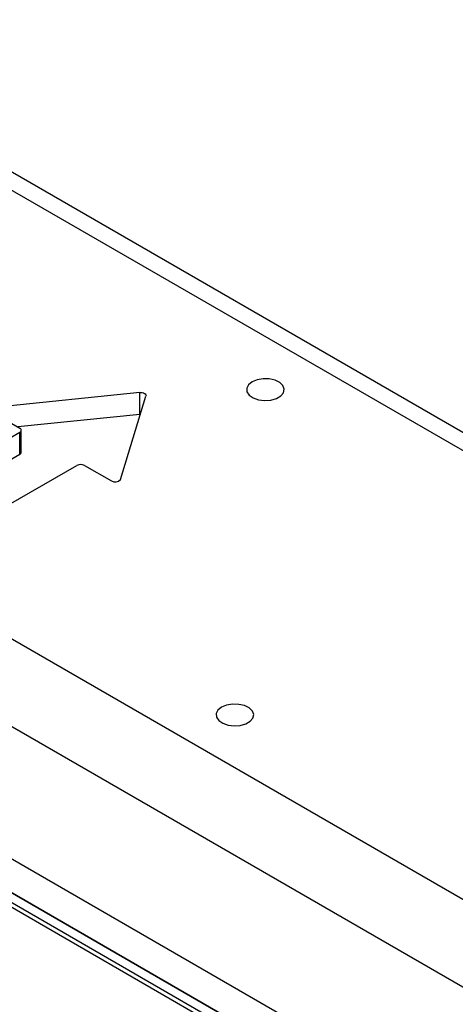
# Model space of a CAD drawing. Units: millimetres. Extents: x 8 to 201, y 4 to 288.
# Drawn here: x 136 to 139, y 142 to 148 of the extents above; entities that cross this region are included whole.
import ezdxf

# ---------------------------------------------------------------- set-up
doc = ezdxf.new("R2010")
doc.units = ezdxf.units.MM

msp = doc.modelspace()

# ---------------------------------------------------------------- linework, layer by layer
at = {"color": 7, "linetype": 'Continuous', "lineweight": 25}
for p, q in [((142.69212, 143.06379), (134.12978, 148.00672)), ((154.89349, 132.58727), (131.32326, 146.19407)), ((136.5561, 145.69949), (135.6643, 145.60864)), ((136.5561, 145.5634), (136.5561, 145.69949)), ((136.43734, 145.16238), (136.59472, 145.6772)), ((135.64653, 145.57609), (135.81339, 145.47976)), ((136.5561, 145.5634), (135.80164, 145.48654)), ((136.56001, 145.56367), (136.5561, 145.5634)), ((135.81339, 145.45255), (135.27127, 145.13959)), ((135.81339, 145.31646), (135.81339, 145.45255)), ((135.82315, 145.33006), (135.82315, 145.46615)), ((135.81339, 145.31646), (135.36557, 145.05794)), ((131.46468, 145.29589), (154.75207, 131.85237)), ((135.62483, 144.93549), (136.16694, 145.24844)), ((136.21408, 145.24844), (136.38094, 145.15212)), ((131.49414, 145.06791), (155.05259, 131.46791)), ((155.05848, 131.46451), (131.50004, 145.06451)), ((131.48825, 144.98285), (155.05848, 131.37605)), ((154.94063, 131.4713), (131.65324, 144.91482))]:
    msp.add_line(p, q, dxfattribs=at)
at = {"color": 8, "linetype": 'Continuous', "lineweight": 25}
for p, q in [((142.69177, 142.95128), (133.96313, 147.99021)), ((131.55896, 146.60232), (142.73551, 140.15024))]:
    msp.add_line(p, q, dxfattribs=at)
at = {"color": 7, "linetype": 'Continuous', "lineweight": 25, "flags": 128}
for points in [[(137.25117, 145.7655), (137.22886, 145.74746), (137.2179, 145.72621), (137.21948, 145.70406), (137.23345, 145.6834), (137.25827, 145.66648), (137.29126, 145.65514), (137.32885, 145.65059), (137.36696, 145.65333), (137.40146, 145.66307), (137.42862, 145.67874), (137.44549, 145.69866), (137.45024, 145.72066), (137.44235, 145.74236), (137.42269, 145.76141), (137.39339, 145.77574), (137.35761, 145.7838), (137.31924, 145.78471), (137.28243, 145.77839), (137.25117, 145.7655)], [(136.5561, 145.69949), (136.56407, 145.69975), (136.57191, 145.6989), (136.57918, 145.697), (136.58546, 145.69415), (136.59039, 145.69053), (136.59368, 145.68633), (136.59515, 145.6818), (136.59472, 145.6772)], [(137.06261, 143.7517), (137.04029, 143.73365), (137.02934, 143.7124), (137.03092, 143.69025), (137.04488, 143.6696), (137.06971, 143.65268), (137.1027, 143.64133), (137.14029, 143.63678), (137.1784, 143.63952), (137.2129, 143.64926), (137.24006, 143.66494), (137.25692, 143.68485), (137.26167, 143.70686), (137.25379, 143.72855), (137.23413, 143.7476), (137.20483, 143.76193), (137.16905, 143.76999), (137.13068, 143.77091), (137.09387, 143.76458), (137.06261, 143.7517)]]:
    msp.add_lwpolyline(points, dxfattribs=at)
at = {"color": 7, "linetype": 'Continuous', "lineweight": 25}
for centre, radius, start, end in [((135.80822, 145.46615), 0.01455, 290.783421, 69.216579), ((135.80647, 145.33173), 0.01676, 294.374658, 354.305201), ((136.19051, 145.20295), 0.05123, 62.609672, 117.390328), ((136.40359, 145.18779), 0.04225, 237.595787, 323.031181)]:
    msp.add_arc(centre, radius, start, end, dxfattribs=at)

doc.saveas('drawing.dxf')
